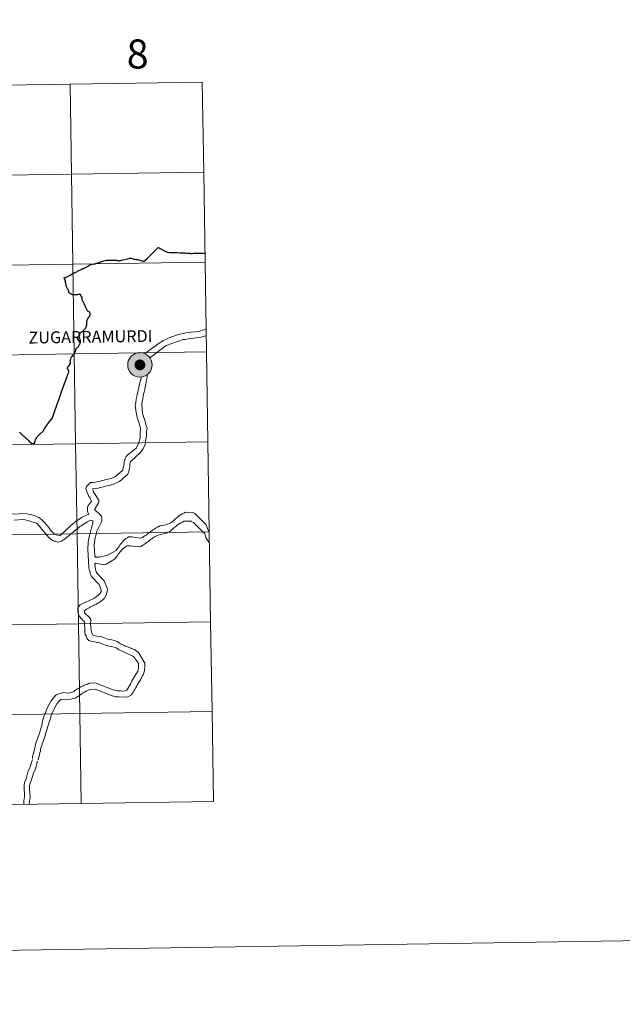
# Model space of a CAD drawing. Extents: x 602442 to 606942, y 782227 to 785265.
# Drawn here: x 603574 to 603761, y 782227 to 782532 of the extents above; entities that cross this region are included whole.
import ezdxf
from ezdxf.enums import TextEntityAlignment as Align

# ---------------------------------------------------------------- set-up
doc = ezdxf.new("R2010")
doc.units = 0
doc.header["$MEASUREMENT"] = 0
doc.layers.add('Nivel 63', color=7, linetype='Continuous')
doc.styles.add('Style-font002', font='font002.shx')
doc.styles.add('Style-font010', font='font010.shx')

msp = doc.modelspace()

# ---------------------------------------------------------------- hatches: boundary and pattern name
at = {"layer": 'Nivel 63', "linetype": 'Continuous', "lineweight": 0}
h = msp.add_hatch(color=19, dxfattribs=at)
edge = h.paths.add_edge_path()
edge.add_arc((603611.702, 782424.654), 3.79, 179.42082, 539.42082)
h = msp.add_hatch(color=7, dxfattribs=at)
edge = h.paths.add_edge_path()
edge.add_arc((603611.702, 782424.654), 1.687, 167.33482, 527.33482)

# ---------------------------------------------------------------- linework, layer by layer
at = {"layer": 'Nivel 63', "color": 7, "linetype": 'Continuous', "lineweight": 30, "flags": 128}
for points in [[(603594.414, 782454.569), (603594.523, 782454.626), (603594.741, 782454.774), (603595.034, 782454.943), (603595.312, 782455.097), (603595.556, 782455.239), (603595.835, 782455.398), (603596.075, 782455.54), (603596.222, 782455.625), (603597.41, 782455.909), (603597.818, 782456.008), (603598.005, 782456.064), (603598.612, 782456.247), (603599.158, 782456.419), (603599.51, 782456.556), (603599.982, 782456.703), (603600.521, 782456.873), (603601.298, 782457.089), (603602.094, 782457.063), (603603.021, 782457.046), (603604.219, 782457.059), (603604.465, 782457.06), (603604.519, 782457.05), (603604.666, 782457.005), (603604.825, 782456.923), (603604.907, 782456.906), (603605.115, 782456.903), (603605.319, 782456.927), (603605.514, 782456.95), (603605.752, 782457.001), (603605.996, 782457.098), (603606.315, 782457.162), (603606.959, 782457.302), (603607.491, 782457.427), (603607.938, 782457.54), (603608.519, 782457.695), (603608.701, 782457.74), (603609, 782457.678), (603609.514, 782457.558), (603609.678, 782457.513), (603609.904, 782457.432), (603610.13, 782457.382), (603610.427, 782457.351), (603610.761, 782457.329), (603611.078, 782457.293), (603611.393, 782457.223), (603611.996, 782457.036), (603612.426, 782456.902), (603612.534, 782456.882), (603612.745, 782456.826), (603612.888, 782456.784), (603612.976, 782456.775), (603613.05, 782456.793), (603613.214, 782456.926), (603613.245, 782456.949), (603613.817, 782457.508), (603614.575, 782458.262), (603615.427, 782459.095), (603615.98, 782459.642), (603616.355, 782460.013), (603616.735, 782460.389), (603617.361, 782461.007), (603617.627, 782460.869), (603617.994, 782460.694), (603618.418, 782460.482), (603618.697, 782460.289), (603619.09, 782460.075), (603619.791, 782459.738), (603620.176, 782459.536), (603620.851, 782459.502), (603621.595, 782459.479), (603622.514, 782459.454), (603623.204, 782459.437), (603624.023, 782459.409), (603624.867, 782459.39), (603625.738, 782459.349), (603626.283, 782459.295), (603627.088, 782459.243), (603627.258, 782459.224), (603627.425, 782459.175), (603627.667, 782459.147), (603627.987, 782459.185), (603628.374, 782459.242), (603628.632, 782459.259), (603629.054, 782459.243), (603629.686, 782459.238), (603630.296, 782459.226), (603630.911, 782459.214), (603631.384, 782459.23), (603631.616, 782459.229), (603631.684, 782459.234), (603631.868, 782459.281)], [(603594.414, 782454.569), (603594.523, 782454.626), (603594.741, 782454.774), (603595.034, 782454.943), (603595.312, 782455.097), (603595.556, 782455.239), (603595.835, 782455.398), (603596.075, 782455.54), (603596.222, 782455.625), (603597.41, 782455.909), (603597.818, 782456.008), (603598.005, 782456.064), (603598.612, 782456.247), (603599.158, 782456.419), (603599.51, 782456.556), (603599.982, 782456.703), (603600.521, 782456.873), (603601.298, 782457.089), (603602.094, 782457.063), (603603.021, 782457.046), (603604.219, 782457.059), (603604.465, 782457.06), (603604.519, 782457.05), (603604.666, 782457.005), (603604.825, 782456.923), (603604.907, 782456.906), (603605.115, 782456.903), (603605.319, 782456.927), (603605.514, 782456.95), (603605.752, 782457.001), (603605.996, 782457.098), (603606.315, 782457.162), (603606.959, 782457.302), (603607.491, 782457.427), (603607.938, 782457.54), (603608.519, 782457.695), (603608.701, 782457.74), (603609, 782457.678), (603609.514, 782457.558), (603609.678, 782457.513), (603609.904, 782457.432), (603610.13, 782457.382), (603610.427, 782457.351), (603610.761, 782457.329), (603611.078, 782457.293), (603611.393, 782457.223), (603611.996, 782457.036), (603612.426, 782456.902), (603612.534, 782456.882), (603612.745, 782456.826), (603612.888, 782456.784), (603612.976, 782456.775), (603613.05, 782456.793), (603613.214, 782456.926), (603613.245, 782456.949), (603613.817, 782457.508), (603614.575, 782458.262), (603615.427, 782459.095), (603615.98, 782459.642), (603616.355, 782460.013), (603616.735, 782460.389), (603617.361, 782461.007), (603617.627, 782460.869), (603617.994, 782460.694), (603618.418, 782460.482), (603618.697, 782460.289), (603619.09, 782460.075), (603619.791, 782459.738), (603620.176, 782459.536), (603620.851, 782459.502), (603621.595, 782459.479), (603622.514, 782459.454), (603623.204, 782459.437), (603624.023, 782459.409), (603624.867, 782459.39), (603625.738, 782459.349), (603626.283, 782459.295), (603627.088, 782459.243), (603627.258, 782459.224), (603627.425, 782459.175), (603627.667, 782459.147), (603627.987, 782459.185), (603628.374, 782459.242), (603628.632, 782459.259), (603629.054, 782459.243), (603629.686, 782459.238), (603630.296, 782459.226), (603630.911, 782459.214), (603631.384, 782459.23), (603631.616, 782459.229), (603631.684, 782459.234), (603631.822, 782459.271)], [(603596.299, 782440.648), (603596.137, 782440.88), (603595.924, 782441.066), (603595.676, 782441.23), (603595.508, 782441.357), (603595.371, 782441.551), (603595.237, 782441.788), (603595.122, 782441.999), (603595.023, 782442.204), (603594.903, 782442.407), (603594.853, 782442.539), (603594.818, 782442.738), (603594.736, 782442.997), (603594.606, 782443.261), (603594.425, 782443.587), (603594.213, 782443.966), (603594.067, 782444.24), (603594.041, 782444.375), (603593.935, 782444.606), (603593.838, 782444.808), (603593.813, 782444.922), (603593.795, 782445.048), (603593.805, 782445.253), (603593.806, 782445.372), (603593.768, 782445.489), (603593.56, 782445.87), (603593.493, 782445.953), (603593.425, 782446.04), (603593.376, 782446.149), (603593.361, 782446.305), (603593.321, 782446.427), (603593.278, 782446.476), (603593.186, 782446.501), (603592.946, 782446.502), (603592.782, 782446.479), (603592.569, 782446.458), (603592.387, 782446.405), (603592.145, 782446.332), (603591.958, 782446.351), (603591.851, 782446.332), (603591.669, 782446.314), (603591.393, 782446.321), (603591.096, 782446.331), (603590.93, 782446.345), (603590.882, 782446.359), (603590.842, 782446.379), (603590.606, 782446.5), (603590.255, 782446.672), (603589.858, 782446.877), (603589.732, 782446.971), (603589.7, 782447.023), (603589.694, 782447.122), (603589.691, 782447.352), (603589.68, 782447.504), (603589.653, 782447.571), (603589.602, 782447.655), (603589.429, 782447.976), (603589.291, 782448.206), (603589.191, 782448.38), (603589.051, 782448.589), (603588.952, 782448.796), (603588.879, 782449.035), (603588.851, 782449.152), (603588.831, 782449.251), (603588.816, 782449.433), (603588.802, 782449.564), (603588.772, 782449.719), (603588.707, 782449.927), (603588.658, 782450.117), (603588.633, 782450.269), (603588.616, 782450.467), (603588.604, 782450.65), (603588.587, 782450.789), (603588.525, 782450.973), (603588.373, 782451.338), (603588.265, 782451.592), (603588.54, 782451.688), (603588.661, 782451.739), (603588.863, 782451.836), (603589.048, 782451.945), (603589.361, 782452.106), (603589.651, 782452.254), (603590.091, 782452.484), (603590.552, 782452.735), (603590.778, 782452.86), (603591.014, 782452.984), (603591.332, 782453.127), (603591.787, 782453.334), (603592.118, 782453.487), (603592.344, 782453.632), (603592.552, 782453.776), (603592.768, 782453.88), (603593.058, 782454.03), (603593.344, 782454.143), (603593.594, 782454.271), (603593.775, 782454.384), (603593.896, 782454.44), (603594.039, 782454.486), (603594.196, 782454.529), (603594.326, 782454.536), (603594.414, 782454.569)], [(603596.299, 782440.648), (603596.137, 782440.88), (603595.924, 782441.066), (603595.676, 782441.23), (603595.508, 782441.357), (603595.371, 782441.551), (603595.237, 782441.788), (603595.122, 782441.999), (603595.023, 782442.204), (603594.903, 782442.407), (603594.853, 782442.539), (603594.818, 782442.738), (603594.736, 782442.997), (603594.606, 782443.261), (603594.425, 782443.587), (603594.213, 782443.966), (603594.067, 782444.24), (603594.041, 782444.375), (603593.935, 782444.606), (603593.838, 782444.808), (603593.813, 782444.922), (603593.795, 782445.048), (603593.805, 782445.253), (603593.806, 782445.372), (603593.768, 782445.489), (603593.56, 782445.87), (603593.493, 782445.953), (603593.425, 782446.04), (603593.376, 782446.149), (603593.361, 782446.305), (603593.321, 782446.427), (603593.278, 782446.476), (603593.186, 782446.501), (603592.946, 782446.502), (603592.782, 782446.479), (603592.569, 782446.458), (603592.387, 782446.405), (603592.145, 782446.332), (603591.958, 782446.351), (603591.851, 782446.332), (603591.669, 782446.314), (603591.393, 782446.321), (603591.096, 782446.331), (603590.93, 782446.345), (603590.882, 782446.359), (603590.842, 782446.379), (603590.606, 782446.5), (603590.255, 782446.672), (603589.858, 782446.877), (603589.732, 782446.971), (603589.7, 782447.023), (603589.694, 782447.122), (603589.691, 782447.352), (603589.68, 782447.504), (603589.653, 782447.571), (603589.602, 782447.655), (603589.429, 782447.976), (603589.291, 782448.206), (603589.191, 782448.38), (603589.051, 782448.589), (603588.952, 782448.796), (603588.879, 782449.035), (603588.851, 782449.152), (603588.831, 782449.251), (603588.816, 782449.433), (603588.802, 782449.564), (603588.772, 782449.719), (603588.707, 782449.927), (603588.658, 782450.117), (603588.633, 782450.269), (603588.616, 782450.467), (603588.604, 782450.65), (603588.587, 782450.789), (603588.525, 782450.973), (603588.373, 782451.338), (603588.265, 782451.592), (603588.54, 782451.688), (603588.661, 782451.739), (603588.863, 782451.836), (603589.048, 782451.945), (603589.361, 782452.106), (603589.651, 782452.254), (603590.091, 782452.484), (603590.552, 782452.735), (603590.778, 782452.86), (603591.014, 782452.984), (603591.332, 782453.127), (603591.787, 782453.334), (603592.118, 782453.487), (603592.344, 782453.632), (603592.552, 782453.776), (603592.768, 782453.88), (603593.058, 782454.03), (603593.344, 782454.143), (603593.594, 782454.271), (603593.775, 782454.384), (603593.896, 782454.44), (603594.039, 782454.486), (603594.196, 782454.529), (603594.326, 782454.536), (603594.414, 782454.569)], [(603589.309, 782423.468), (603589.294, 782423.617), (603589.308, 782423.745), (603589.337, 782423.866), (603589.411, 782424), (603589.764, 782424.427), (603590.046, 782424.834), (603590.192, 782425.086), (603590.236, 782425.324), (603590.229, 782425.405), (603590.189, 782425.557), (603590.139, 782425.79), (603590.126, 782426.006), (603590.14, 782426.139), (603590.162, 782426.24), (603590.249, 782426.452), (603590.364, 782426.786), (603590.461, 782427.077), (603590.523, 782427.193), (603590.579, 782427.256), (603590.658, 782427.309), (603590.805, 782427.381), (603590.866, 782427.425), (603590.897, 782427.492), (603590.954, 782427.662), (603591.075, 782427.869), (603591.146, 782427.934), (603591.206, 782427.955), (603591.256, 782427.971), (603591.353, 782428.024), (603591.392, 782428.089), (603591.432, 782428.185), (603591.476, 782428.332), (603591.55, 782428.472), (603591.581, 782428.556), (603591.656, 782428.718), (603591.729, 782428.895), (603591.802, 782429.145), (603591.85, 782429.393), (603591.911, 782429.56), (603591.948, 782429.663), (603591.969, 782429.727), (603592.038, 782429.795), (603592.2, 782429.903), (603592.392, 782430.047), (603592.516, 782430.171), (603592.647, 782430.352), (603592.764, 782430.546), (603592.863, 782430.762), (603592.949, 782430.976), (603593.037, 782431.118), (603593.146, 782431.32), (603593.184, 782431.436), (603593.239, 782431.653), (603593.257, 782431.776), (603593.241, 782432.017), (603593.208, 782432.359), (603593.157, 782432.53), (603593.119, 782432.693), (603593.033, 782432.954), (603592.916, 782433.277), (603592.872, 782433.503), (603592.84, 782433.685), (603592.829, 782433.846), (603592.836, 782433.94), (603592.868, 782434.066), (603592.947, 782434.247), (603593.092, 782434.443), (603593.212, 782434.569), (603593.499, 782434.752), (603593.772, 782434.942), (603594, 782435.089), (603594.229, 782435.308), (603594.475, 782435.548), (603594.632, 782435.746), (603594.787, 782435.953), (603594.936, 782436.154), (603595.036, 782436.403), (603595.177, 782436.709), (603595.215, 782437.015), (603595.242, 782437.168), (603595.301, 782437.278), (603595.296, 782437.433), (603595.229, 782437.746), (603595.227, 782437.865), (603595.219, 782438.008), (603595.319, 782438.278), (603595.397, 782438.53), (603595.496, 782438.752), (603595.591, 782439.04), (603595.639, 782439.17), (603595.719, 782439.324), (603595.815, 782439.442), (603595.902, 782439.532), (603596.07, 782439.666), (603596.139, 782439.728), (603596.192, 782439.904), (603596.237, 782440.13), (603596.28, 782440.311), (603596.303, 782440.496), (603596.299, 782440.648)], [(603579.158, 782400.359), (603579.136, 782400.475), (603579.146, 782400.637), (603579.18, 782400.846), (603579.245, 782401.078), (603579.327, 782401.337), (603579.39, 782401.488), (603579.619, 782401.967), (603579.818, 782402.323), (603580.703, 782403.14), (603581.68, 782404.108), (603582.271, 782405.008), (603582.695, 782405.653), (603583.319, 782406.518), (603583.833, 782407.185), (603584.496, 782408.052), (603584.911, 782409.155), (603585.356, 782410.381), (603585.981, 782412.13), (603586.71, 782414.166), (603587.34, 782415.952), (603588.364, 782418.864), (603589.021, 782420.706), (603589.412, 782421.821), (603589.545, 782422.179), (603589.637, 782422.436), (603589.656, 782422.591), (603589.639, 782422.787), (603589.596, 782422.993), (603589.54, 782423.121), (603589.485, 782423.205), (603589.369, 782423.347), (603589.309, 782423.468)], [(603579.158, 782400.359), (603579.136, 782400.475), (603579.146, 782400.637), (603579.18, 782400.846), (603579.245, 782401.078), (603579.327, 782401.337), (603579.39, 782401.488), (603579.619, 782401.967), (603579.818, 782402.323), (603580.703, 782403.14), (603581.68, 782404.108), (603582.271, 782405.008), (603582.695, 782405.653), (603583.319, 782406.518), (603583.833, 782407.185), (603584.496, 782408.052), (603584.911, 782409.155), (603585.356, 782410.381), (603585.981, 782412.13), (603586.71, 782414.166), (603587.34, 782415.952), (603588.364, 782418.864), (603589.021, 782420.706), (603589.412, 782421.821), (603589.545, 782422.179), (603589.637, 782422.436), (603589.656, 782422.591), (603589.639, 782422.787), (603589.596, 782422.993), (603589.54, 782423.121), (603589.485, 782423.205), (603589.369, 782423.347), (603589.309, 782423.468)], [(603574.358, 782403.834), (603574.672, 782403.539), (603574.932, 782403.303), (603575.131, 782403.095), (603575.346, 782402.899), (603575.565, 782402.694), (603575.752, 782402.518), (603575.947, 782402.339), (603576.203, 782402.091), (603576.385, 782401.926), (603576.625, 782401.708), (603576.818, 782401.51), (603577.037, 782401.309), (603577.262, 782401.105), (603577.512, 782400.854), (603577.747, 782400.643), (603577.948, 782400.467), (603578.074, 782400.334), (603578.526, 782400.334), (603578.824, 782400.348), (603579.158, 782400.359)], [(603574.358, 782403.834), (603574.672, 782403.539), (603574.932, 782403.303), (603575.131, 782403.095), (603575.346, 782402.899), (603575.565, 782402.694), (603575.752, 782402.518), (603575.947, 782402.339), (603576.203, 782402.091), (603576.385, 782401.926), (603576.625, 782401.708), (603576.818, 782401.51), (603577.037, 782401.309), (603577.262, 782401.105), (603577.512, 782400.854), (603577.747, 782400.643), (603577.948, 782400.467), (603578.074, 782400.334), (603578.526, 782400.334), (603578.824, 782400.348), (603579.158, 782400.359)]]:
    msp.add_lwpolyline(points, dxfattribs=at)
at = {"layer": 'Nivel 63', "color": 7, "linetype": 'Continuous', "lineweight": 0, "flags": 128}
for points in [[(603589.309, 782423.468), (603589.294, 782423.617), (603589.308, 782423.745), (603589.337, 782423.866), (603589.411, 782424), (603589.764, 782424.427), (603590.046, 782424.834), (603590.192, 782425.086), (603590.236, 782425.324), (603590.229, 782425.405), (603590.189, 782425.557), (603590.139, 782425.79), (603590.126, 782426.006), (603590.14, 782426.139), (603590.162, 782426.24), (603590.249, 782426.452), (603590.364, 782426.786), (603590.461, 782427.077), (603590.523, 782427.193), (603590.579, 782427.256), (603590.658, 782427.309), (603590.805, 782427.381), (603590.866, 782427.425), (603590.897, 782427.492), (603590.954, 782427.662), (603591.075, 782427.869), (603591.146, 782427.934), (603591.206, 782427.955), (603591.256, 782427.971), (603591.353, 782428.024), (603591.392, 782428.089), (603591.432, 782428.185), (603591.476, 782428.332), (603591.55, 782428.472), (603591.581, 782428.556), (603591.656, 782428.718), (603591.729, 782428.895), (603591.802, 782429.145), (603591.85, 782429.393), (603591.911, 782429.56), (603591.948, 782429.663), (603591.969, 782429.727), (603592.038, 782429.795), (603592.2, 782429.903), (603592.392, 782430.047), (603592.516, 782430.171), (603592.647, 782430.352), (603592.764, 782430.546), (603592.863, 782430.762), (603592.949, 782430.976), (603593.037, 782431.118), (603593.146, 782431.32), (603593.184, 782431.436), (603593.239, 782431.653), (603593.257, 782431.776), (603593.241, 782432.017), (603593.208, 782432.359), (603593.157, 782432.53), (603593.119, 782432.693), (603593.033, 782432.954), (603592.916, 782433.277), (603592.872, 782433.503), (603592.84, 782433.685), (603592.829, 782433.846), (603592.836, 782433.94), (603592.868, 782434.066), (603592.947, 782434.247), (603593.092, 782434.443), (603593.212, 782434.569), (603593.499, 782434.752), (603593.772, 782434.942), (603594, 782435.089), (603594.229, 782435.308), (603594.475, 782435.548), (603594.632, 782435.746), (603594.787, 782435.953), (603594.936, 782436.154), (603595.036, 782436.403), (603595.177, 782436.709), (603595.215, 782437.015), (603595.242, 782437.168), (603595.301, 782437.278), (603595.296, 782437.433), (603595.229, 782437.746), (603595.227, 782437.865), (603595.219, 782438.008), (603595.319, 782438.278), (603595.397, 782438.53), (603595.496, 782438.752), (603595.591, 782439.04), (603595.639, 782439.17), (603595.719, 782439.324), (603595.815, 782439.442), (603595.902, 782439.532), (603596.07, 782439.666), (603596.139, 782439.728), (603596.192, 782439.904), (603596.237, 782440.13), (603596.28, 782440.311), (603596.303, 782440.496), (603596.299, 782440.648)], [(603620.993, 782433.157), (603623.62, 782434.039), (603624.238, 782434.191), (603625.009, 782434.372), (603625.657, 782434.494), (603626.398, 782434.676), (603627.479, 782434.794), (603628.871, 782434.941), (603630.258, 782435.121), (603631.061, 782435.425), (603631.65, 782435.545), (603632.111, 782435.698), (603632.23, 782435.78)], [(603620.993, 782433.157), (603620.562, 782432.975), (603620.127, 782432.76), (603619.694, 782432.545), (603619.262, 782432.331), (603618.829, 782432.087), (603618.396, 782431.809), (603617.962, 782431.535), (603617.53, 782431.26), (603617.097, 782430.953), (603616.693, 782430.644), (603616.26, 782430.308), (603613.132, 782428.097)], [(603614.738, 782426.818), (603619.825, 782430.682), (603625.156, 782432.489)], [(603625.156, 782432.489), (603625.648, 782432.486), (603626.238, 782432.638), (603627.193, 782432.819), (603628.365, 782432.939), (603629.909, 782433.117), (603630.681, 782433.237), (603631.64, 782433.57), (603632.262, 782433.698)], [(603599.085, 782365.043), (603597.974, 782365.049), (603597.699, 782365.388), (603597.561, 782368.752), (603597.722, 782370.293), (603597.879, 782371.218), (603598.006, 782371.68), (603598.192, 782372.328), (603598.38, 782373.098), (603599.752, 782375.991), (603599.939, 782376.299), (603599.943, 782377.225), (603599.821, 782377.626), (603599.607, 782377.998), (603599.332, 782378.337), (603599.025, 782378.647), (603598.656, 782378.958), (603598.287, 782379.269), (603597.918, 782379.579), (603597.612, 782379.858), (603598.823, 782381.858), (603599.011, 782382.165), (603599.013, 782382.782), (603597.634, 782384.795), (603597.295, 782385.104), (603597.175, 782385.877), (603597.022, 782386.215), (603597.794, 782386.335), (603598.722, 782386.487), (603599.338, 782386.637), (603599.988, 782386.789), (603600.729, 782386.97), (603601.161, 782387.092), (603601.933, 782387.243), (603602.581, 782387.393), (603603.044, 782387.546), (603603.661, 782387.728), (603605.364, 782388.492), (603607.995, 782390.793), (603608.309, 782391.688), (603608.467, 782392.458), (603608.623, 782393.229), (603608.627, 782394), (603608.783, 782394.649), (603609.434, 782395.262), (603610.117, 782395.875), (603610.799, 782396.489), (603611.479, 782397.134), (603612.069, 782397.811), (603612.599, 782398.486), (603613.001, 782399.225), (603613.285, 782400.026), (603613.441, 782400.797), (603613.567, 782401.689), (603613.759, 782402.614), (603613.765, 782404.157), (603613.955, 782405.084), (603613.772, 782405.547), (603613.588, 782406.195), (603613.469, 782406.781), (603612.707, 782408.945), (603612.556, 782409.563), (603612.261, 782412.37), (603612.419, 782413.264), (603612.579, 782414.191), (603612.735, 782414.806), (603612.861, 782415.576), (603613.049, 782416.225), (603613.209, 782416.995), (603613.366, 782417.765), (603613.524, 782418.659), (603614.028, 782421.741)], [(603607.776, 782396.564), (603608.115, 782396.872), (603608.427, 782397.148), (603608.797, 782397.423), (603609.138, 782397.701), (603609.51, 782397.976), (603609.881, 782398.314), (603610.656, 782398.928), (603611.435, 782400.806), (603611.622, 782401.391), (603611.748, 782402.007), (603611.753, 782403.24), (603611.915, 782404.937), (603611.643, 782405.865), (603611.461, 782406.482), (603610.853, 782408.335), (603610.701, 782408.954), (603610.519, 782409.88), (603610.253, 782412.041), (603610.411, 782412.965), (603610.539, 782414.044), (603610.729, 782414.816), (603610.885, 782415.463), (603611.043, 782416.234), (603611.2, 782416.818), (603611.326, 782417.59), (603611.516, 782418.36), (603612.154, 782420.953)], [(603571.813, 782378.433), (603576.319, 782378.596), (603577.086, 782378.408), (603577.705, 782378.252), (603578.168, 782378.189), (603578.629, 782378.094), (603579.059, 782377.967), (603579.492, 782377.782), (603579.923, 782377.564), (603580.353, 782377.315), (603580.754, 782377.034), (603581.152, 782376.724), (603581.552, 782376.383), (603581.922, 782376.011), (603582.288, 782375.609), (603582.658, 782375.208), (603583.024, 782374.803), (603583.364, 782374.337), (603583.7, 782373.904), (603584.007, 782373.44), (603585.235, 782372.201), (603586.158, 782371.888), (603586.93, 782371.731), (603587.52, 782372.282), (603588.075, 782372.835), (603588.635, 782373.358), (603589.193, 782373.88), (603589.752, 782374.372), (603590.306, 782374.863), (603590.863, 782375.353), (603591.422, 782375.783), (603591.98, 782376.212), (603592.538, 782376.611), (603593.094, 782376.979), (603593.651, 782377.314), (603594.208, 782377.62), (603594.762, 782377.896), (603595.318, 782378.139), (603595.906, 782378.323), (603595.6, 782378.942), (603595.449, 782379.281), (603595.454, 782380.485), (603595.609, 782380.823), (603596.387, 782382.023), (603596.695, 782382.362), (603596.515, 782382.793), (603596.39, 782383.196), (603596.147, 782383.535), (603595.868, 782383.845), (603595.749, 782384.185), (603595.321, 782385.112), (603595.169, 782385.732), (603594.986, 782386.349), (603595.176, 782386.996), (603595.486, 782387.272), (603596.136, 782388.04), (603596.413, 782388.193), (603597.188, 782388.189), (603597.957, 782388.34), (603598.729, 782388.523), (603599.347, 782388.642), (603599.997, 782388.793), (603600.582, 782388.945), (603601.17, 782389.097), (603601.943, 782389.279), (603602.436, 782389.398), (603603.053, 782389.552), (603604.136, 782390.039), (603606.46, 782392.005), (603606.461, 782392.345), (603606.587, 782393.114), (603606.777, 782393.886), (603606.779, 782394.658), (603607.249, 782395.858), (603607.496, 782396.258), (603607.776, 782396.564)], [(603572.76, 782376.577), (603575.538, 782376.718), (603576.616, 782376.56), (603576.925, 782376.403)], [(603576.925, 782376.403), (603579.851, 782375.496), (603583.349, 782371.285), (603583.718, 782370.912), (603584.055, 782370.634), (603584.426, 782370.415), (603584.765, 782370.229), (603585.101, 782370.073), (603585.441, 782369.98), (603585.811, 782369.856), (603586.149, 782369.729), (603587.384, 782370.064), (603587.786, 782370.307), (603588.188, 782370.552), (603588.592, 782370.86), (603588.995, 782371.166), (603589.396, 782371.472), (603589.799, 782371.81), (603590.202, 782372.148), (603590.636, 782372.515), (603591.037, 782372.853), (603591.44, 782373.222), (603591.843, 782373.559), (603592.245, 782373.898), (603592.681, 782374.204), (603593.084, 782374.54), (603593.483, 782374.816), (603593.889, 782375.095), (603595.433, 782376.012), (603596.206, 782376.47), (603597.133, 782376.312), (603597.127, 782375.417), (603596.816, 782374.648), (603596.658, 782373.999), (603596.469, 782373.538), (603596.345, 782372.922), (603596.188, 782372.337), (603596.062, 782371.689), (603595.872, 782370.918), (603595.683, 782369.686), (603595.548, 782367.526), (603595.832, 782361.818), (603596.014, 782361.199), (603596.134, 782360.768), (603596.284, 782359.995), (603596.745, 782359.038), (603599.048, 782356.558), (603599.474, 782355.477), (603599.656, 782354.858), (603599.653, 782354.396), (603599.468, 782354.088), (603599.342, 782353.81), (603597.639, 782352.399), (603593.156, 782350.26), (603592.691, 782349.645), (603592.506, 782349.336), (603592.501, 782348.381), (603592.681, 782347.331), (603592.802, 782347.022), (603592.986, 782346.742), (603593.201, 782346.435), (603593.416, 782346.125), (603593.692, 782345.845), (603593.938, 782345.597), (603594.244, 782345.35), (603594.521, 782345.163), (603594.662, 782342.077), (603594.781, 782341.15), (603595.118, 782340.533), (603595.268, 782339.884), (603595.913, 782339.294), (603596.808, 782338.981), (603597.579, 782338.824), (603598.627, 782338.664), (603599.272, 782338.508), (603601.276, 782337.728), (603602.077, 782337.539), (603602.971, 782337.412), (603604.357, 782336.942), (603605.278, 782336.321), (603609.71, 782334.305)], [(603599.085, 782365.043), (603601.702, 782365.652), (603604.332, 782367.182), (603605.106, 782368.135), (603605.356, 782368.535), (603605.633, 782368.966), (603605.976, 782369.396), (603606.318, 782369.796), (603606.658, 782370.195), (603606.999, 782370.533), (603607.371, 782370.809), (603607.712, 782371.024), (603608.207, 782371.331), (603609.255, 782371.325), (603610.395, 782371.197), (603611.938, 782371.005), (603612.526, 782371.187), (603612.898, 782371.431), (603613.268, 782371.678), (603613.64, 782371.923), (603614.01, 782372.199), (603614.382, 782372.473), (603614.754, 782372.749), (603615.095, 782373.027), (603615.465, 782373.302), (603615.838, 782373.548), (603616.178, 782373.792), (603616.55, 782374.037), (603616.921, 782374.252), (603617.292, 782374.435), (603617.664, 782374.588), (603618.031, 782374.74), (603618.404, 782374.832), (603619.177, 782375.013), (603619.67, 782375.133), (603620.257, 782375.286), (603621.183, 782375.589), (603621.71, 782376.02), (603622.237, 782376.48), (603622.734, 782376.94), (603623.259, 782377.4), (603623.786, 782377.83), (603624.313, 782378.198), (603624.839, 782378.472), (603625.364, 782378.656), (603625.859, 782378.962), (603628.142, 782378.952), (603628.296, 782378.828), (603628.757, 782378.641), (603631.644, 782375.727), (603632.29, 782375.077), (603632.745, 782373.687), (603633.2, 782372.894)], [(603602.98, 782339.417), (603602.086, 782339.575), (603601.439, 782339.732), (603599.899, 782340.357), (603599.281, 782340.515), (603598.357, 782340.641), (603597.434, 782340.83), (603596.971, 782340.986), (603596.667, 782341.914), (603596.518, 782343.147), (603596.339, 782344.507), (603596.53, 782345.77), (603596.07, 782346.39), (603594.534, 782347.785), (603594.535, 782348.094), (603594.411, 782348.373), (603594.784, 782348.678), (603595.156, 782348.955), (603595.527, 782349.168), (603595.929, 782349.415), (603596.301, 782349.597), (603596.704, 782349.781), (603597.103, 782349.963), (603597.474, 782350.148), (603597.879, 782350.363), (603598.28, 782350.546), (603598.682, 782350.791), (603599.085, 782351.035), (603599.516, 782351.313), (603599.918, 782351.618), (603600.32, 782351.986), (603600.726, 782352.384), (603601.348, 782353.462), (603601.504, 782354.234), (603601.662, 782354.849), (603601.511, 782355.467), (603600.595, 782357.785), (603598.445, 782359.985), (603598.14, 782360.573), (603597.958, 782361.345), (603597.838, 782361.963), (603597.688, 782362.889), (603597.965, 782363.196), (603599.384, 782362.881), (603600.617, 782362.723), (603601.236, 782362.874), (603603.865, 782364.403), (603604.641, 782365.356), (603604.888, 782365.755), (603605.168, 782366.188), (603605.511, 782366.617), (603605.851, 782367.017), (603606.193, 782367.417), (603606.534, 782367.755), (603606.906, 782368.031), (603607.244, 782368.245), (603607.74, 782368.55), (603608.788, 782368.547), (603609.93, 782368.417), (603611.471, 782368.226), (603612.058, 782368.408), (603612.429, 782368.653), (603612.803, 782368.899), (603613.173, 782369.143), (603613.545, 782369.42), (603613.917, 782369.694), (603614.289, 782369.972), (603614.628, 782370.247), (603615, 782370.523), (603615.372, 782370.768), (603615.713, 782371.014), (603616.083, 782371.258), (603616.456, 782371.473), (603616.827, 782371.657), (603617.197, 782371.809), (603617.568, 782371.96), (603617.937, 782372.052), (603618.71, 782372.233), (603619.204, 782372.354), (603619.792, 782372.507), (603620.718, 782372.81), (603621.245, 782373.24), (603621.77, 782373.7), (603622.267, 782374.161), (603622.794, 782374.62), (603623.321, 782375.051), (603623.848, 782375.42), (603624.371, 782375.694), (603624.897, 782375.877), (603625.392, 782376.183), (603627.675, 782376.173), (603627.828, 782376.048), (603628.291, 782375.862), (603631.177, 782372.949), (603631.821, 782372.297), (603632.278, 782370.908), (603632.617, 782370.318), (603633.044, 782369.731), (603633.252, 782369.48)], [(603602.98, 782339.417), (603602.086, 782339.575), (603601.439, 782339.732), (603599.899, 782340.357), (603599.281, 782340.515), (603598.357, 782340.641), (603597.434, 782340.83), (603596.971, 782340.986), (603596.667, 782341.914), (603596.518, 782343.147), (603596.339, 782344.507), (603596.53, 782345.77), (603596.07, 782346.39), (603594.534, 782347.785), (603594.535, 782348.094), (603594.411, 782348.373), (603594.784, 782348.678), (603595.156, 782348.955), (603595.527, 782349.168), (603595.929, 782349.415), (603596.301, 782349.597), (603596.704, 782349.781), (603597.103, 782349.963), (603597.474, 782350.148), (603597.879, 782350.363), (603598.28, 782350.546), (603598.682, 782350.791), (603599.085, 782351.035), (603599.516, 782351.313), (603599.918, 782351.618), (603600.32, 782351.986), (603600.726, 782352.384), (603601.348, 782353.462), (603601.504, 782354.234), (603601.662, 782354.849), (603601.511, 782355.467), (603600.595, 782357.785), (603598.445, 782359.985), (603598.14, 782360.573), (603597.958, 782361.345), (603597.838, 782361.963), (603597.688, 782362.889), (603597.965, 782363.196), (603599.384, 782362.881), (603600.617, 782362.723), (603601.236, 782362.874), (603603.865, 782364.403), (603604.641, 782365.356), (603604.888, 782365.755), (603605.168, 782366.188), (603605.511, 782366.617), (603605.851, 782367.017), (603606.193, 782367.417), (603606.534, 782367.755), (603606.906, 782368.031), (603607.244, 782368.245), (603607.74, 782368.55), (603608.788, 782368.547), (603609.93, 782368.417), (603611.471, 782368.226), (603612.058, 782368.408), (603612.429, 782368.653), (603612.803, 782368.899), (603613.173, 782369.143), (603613.545, 782369.42), (603613.917, 782369.694), (603614.289, 782369.972), (603614.628, 782370.247), (603615, 782370.523), (603615.372, 782370.768), (603615.713, 782371.014), (603616.083, 782371.258), (603616.456, 782371.473), (603616.827, 782371.657), (603617.197, 782371.809), (603617.568, 782371.96), (603617.937, 782372.052), (603618.71, 782372.233), (603619.204, 782372.354), (603619.792, 782372.507), (603620.718, 782372.81), (603621.245, 782373.24), (603621.77, 782373.7), (603622.267, 782374.161), (603622.794, 782374.62), (603623.321, 782375.051), (603623.848, 782375.42), (603624.371, 782375.694), (603624.897, 782375.877), (603625.392, 782376.183), (603627.675, 782376.173), (603627.828, 782376.048), (603628.291, 782375.862), (603631.177, 782372.949), (603631.821, 782372.297), (603632.278, 782370.908), (603632.617, 782370.318), (603633.044, 782369.731), (603633.236, 782369.502)], [(603580.2, 782302.308), (603580.322, 782302.805), (603580.449, 782303.422), (603580.603, 782303.885), (603580.73, 782304.47), (603580.917, 782304.962), (603580.919, 782305.579), (603581.235, 782306.503), (603582.297, 782309.74), (603582.486, 782310.356), (603582.798, 782311.28), (603582.954, 782311.895), (603583.423, 782313.282), (603583.581, 782313.9), (603584.05, 782315.439), (603584.24, 782316.209), (603585.92, 782319.595), (603586.574, 782320.363), (603586.852, 782320.64), (603587.161, 782320.979), (603590.247, 782321.117), (603591.019, 782321.269), (603591.605, 782321.389), (603592.225, 782321.757), (603592.812, 782322.126), (603593.4, 782322.523), (603593.958, 782322.891), (603594.513, 782323.229), (603595.072, 782323.565), (603595.628, 782323.808), (603596.245, 782324.021), (603597.789, 782324.168), (603603.055, 782322.109), (603603.671, 782321.983), (603604.288, 782321.826), (603605.058, 782321.823), (603607.219, 782321.658), (603607.99, 782321.809), (603609.073, 782322.422), (603609.414, 782322.882), (603609.693, 782323.343), (603609.974, 782323.805), (603610.223, 782324.267), (603610.472, 782324.728), (603610.721, 782325.19), (603610.999, 782325.651), (603611.28, 782326.113), (603611.87, 782327.035), (603611.994, 782327.312), (603612.12, 782327.59), (603612.275, 782327.867), (603612.43, 782328.112), (603612.554, 782328.359), (603612.71, 782328.636), (603612.835, 782328.913), (603612.959, 782329.19), (603613.117, 782329.961), (603613.246, 782331.195), (603613.25, 782332.274), (603611.445, 782335.183), (603610.369, 782336.296), (603610.031, 782336.454), (603609.661, 782336.578), (603609.323, 782336.704), (603608.953, 782336.828), (603608.614, 782336.984), (603608.244, 782337.11), (603607.874, 782337.236), (603607.536, 782337.391), (603607.166, 782337.515), (603606.796, 782337.671), (603606.427, 782337.859), (603606.09, 782338.044), (603605.719, 782338.232), (603605.381, 782338.451), (603605.014, 782338.698), (603604.676, 782338.947), (603603.751, 782339.259), (603602.98, 782339.417)], [(603580.324, 782302.809), (603580.449, 782303.422), (603580.603, 782303.885), (603580.73, 782304.47), (603580.917, 782304.962), (603580.919, 782305.579), (603581.235, 782306.503), (603582.297, 782309.74), (603582.486, 782310.356), (603582.798, 782311.28), (603582.954, 782311.895), (603583.423, 782313.282), (603583.581, 782313.9), (603584.05, 782315.439), (603584.24, 782316.209), (603585.92, 782319.595), (603586.574, 782320.363), (603586.852, 782320.64), (603587.161, 782320.979), (603590.247, 782321.117), (603591.019, 782321.269), (603591.605, 782321.389), (603592.225, 782321.757), (603592.812, 782322.126), (603593.4, 782322.523), (603593.958, 782322.891), (603594.513, 782323.229), (603595.072, 782323.565), (603595.628, 782323.808), (603596.245, 782324.021), (603597.789, 782324.168), (603603.055, 782322.109), (603603.671, 782321.983), (603604.288, 782321.826), (603605.058, 782321.823), (603607.219, 782321.658), (603607.99, 782321.809), (603609.073, 782322.422), (603609.414, 782322.882), (603609.693, 782323.343), (603609.974, 782323.805), (603610.223, 782324.267), (603610.472, 782324.728), (603610.721, 782325.19), (603610.999, 782325.651), (603611.28, 782326.113), (603611.87, 782327.035), (603611.994, 782327.312), (603612.12, 782327.59), (603612.275, 782327.867), (603612.43, 782328.112), (603612.554, 782328.359), (603612.71, 782328.636), (603612.835, 782328.913), (603612.959, 782329.19), (603613.117, 782329.961), (603613.246, 782331.195), (603613.25, 782332.274), (603611.445, 782335.183), (603610.369, 782336.296), (603610.031, 782336.454), (603609.661, 782336.578), (603609.323, 782336.704), (603608.953, 782336.828), (603608.614, 782336.984), (603608.244, 782337.11), (603607.874, 782337.236), (603607.536, 782337.391), (603607.166, 782337.515), (603606.796, 782337.671), (603606.427, 782337.859), (603606.09, 782338.044), (603605.719, 782338.232), (603605.381, 782338.451), (603605.014, 782338.698), (603604.676, 782338.947), (603603.751, 782339.259), (603602.98, 782339.417)], [(603609.71, 782334.305), (603610.94, 782332.594), (603611.308, 782332.099), (603611.3, 782330.555), (603611.112, 782329.785), (603609.247, 782326.709), (603608.935, 782325.939), (603607.689, 782323.813), (603607.04, 782323.633), (603606.27, 782323.513), (603605.684, 782323.639), (603604.604, 782323.645), (603603.957, 782323.832), (603603.372, 782323.989), (603597.798, 782326.175), (603596.13, 782325.997), (603595.79, 782325.876), (603595.45, 782325.752), (603595.112, 782325.632), (603594.772, 782325.509), (603594.43, 782325.357), (603594.122, 782325.204), (603593.781, 782325.051), (603593.441, 782324.867), (603593.132, 782324.684), (603592.791, 782324.5), (603592.484, 782324.317), (603592.143, 782324.134), (603591.834, 782323.918), (603591.493, 782323.705), (603591.184, 782323.49), (603590.842, 782323.275), (603590.256, 782323.124), (603589.483, 782322.943), (603587.944, 782323.134), (603586.86, 782322.832), (603585.779, 782322.373), (603584.943, 782321.45), (603584.229, 782320.528), (603583.669, 782319.606), (603583.202, 782318.683), (603582.796, 782317.759), (603582.422, 782316.835), (603582.078, 782315.911), (603581.734, 782314.986), (603581.546, 782314.37), (603581.264, 782312.952), (603581.107, 782312.366), (603580.95, 782311.904), (603580.761, 782311.288), (603580.636, 782310.827), (603580.478, 782310.211), (603579.385, 782307.13), (603579.197, 782306.514), (603578.787, 782304.664), (603578.599, 782304.049), (603578.411, 782303.279), (603578.41, 782302.814)], [(603593.501, 782288.725), (603593.071, 782316.586), (603552.09, 782315.954), (603552.52, 782288.094)], [(603634.482, 782289.357), (603634.052, 782317.218), (603593.071, 782316.586), (603593.501, 782288.725)], [(603578.37, 782302.426), (603577.969, 782301.167), (603577.699, 782300.018), (603577.104, 782298.889), (603576.798, 782297.59), (603576.432, 782296.436), (603575.912, 782295.249), (603575.79, 782294.457), (603575.809, 782293.131), (603575.927, 782291.912), (603575.943, 782290.795), (603575.761, 782289.606), (603575.679, 782288.451)], [(603579.99, 782301.911), (603579.608, 782300.715), (603579.304, 782299.415), (603578.709, 782298.289), (603578.437, 782297.136), (603578.023, 782295.838), (603577.558, 782294.772), (603577.492, 782294.34), (603577.507, 782293.225), (603577.624, 782292.006), (603577.643, 782290.678), (603577.452, 782289.419), (603577.385, 782288.477)], [(603552.52, 782288.094), (603593.501, 782288.725)], [(603593.501, 782288.725), (603634.482, 782289.357)]]:
    msp.add_lwpolyline(points, dxfattribs=at)
at = {"layer": 'Nivel 63', "color": 7, "linetype": 'Continuous', "lineweight": 0}
msp.add_circle((603611.702, 782424.654), 3.79, dxfattribs=at)
for points in [[(602487.388, 782226.522), (606941.853, 782295.208), (606896.062, 785264.866), (602441.597, 785196.18)], [(603590.064, 782511.611), (603549.083, 782510.979), (603549.512, 782483.118), (603590.493, 782483.75)], [(603631.045, 782512.243), (603590.064, 782511.611), (603590.493, 782483.75), (603631.475, 782484.382)], [(603590.493, 782483.75), (603549.512, 782483.118), (603549.942, 782455.258), (603590.923, 782455.89)], [(603631.475, 782484.382), (603590.493, 782483.75), (603590.923, 782455.89), (603631.904, 782456.522)], [(603590.923, 782455.89), (603549.942, 782455.258), (603550.372, 782427.397), (603591.353, 782428.029)], [(603631.904, 782456.522), (603590.923, 782455.89), (603591.353, 782428.029), (603632.334, 782428.661)], [(603632.334, 782428.661), (603591.353, 782428.029), (603591.782, 782400.168), (603632.763, 782400.8)], [(603591.353, 782428.029), (603550.372, 782427.397), (603550.801, 782399.536), (603591.782, 782400.168)], [(603632.763, 782400.8), (603591.782, 782400.168), (603592.212, 782372.308), (603633.193, 782372.939)], [(603591.782, 782400.168), (603550.801, 782399.536), (603551.231, 782371.676), (603592.212, 782372.308)], [(603592.212, 782372.308), (603551.231, 782371.676), (603551.66, 782343.815), (603592.641, 782344.447)], [(603633.193, 782372.939), (603592.212, 782372.308), (603592.641, 782344.447), (603633.623, 782345.079)], [(603592.641, 782344.447), (603551.66, 782343.815), (603552.09, 782315.954), (603593.071, 782316.586)], [(603633.623, 782345.079), (603592.641, 782344.447), (603593.071, 782316.586), (603634.052, 782317.218)], [(603593.071, 782316.586), (603552.09, 782315.954), (603552.52, 782288.094), (603593.501, 782288.725)], [(603634.052, 782317.218), (603593.071, 782316.586), (603593.501, 782288.725), (603634.482, 782289.357)]]:
    msp.add_3dface(points, dxfattribs=at)

# ---------------------------------------------------------------- texts
for s, height, rotation, style, p in [('8', 9, 0.88341, 'Style-font002', (603610.993, 782520.981)), ('ZUGARRAMURDI', 3.68007, 0.78181, 'Style-font010', (603596.385, 782433.355))]:
    msp.add_text(s, height=height, rotation=rotation, dxfattribs=dict(at, style=style)).set_placement(p, align=Align.MIDDLE_CENTER)

doc.saveas('drawing.dxf')
